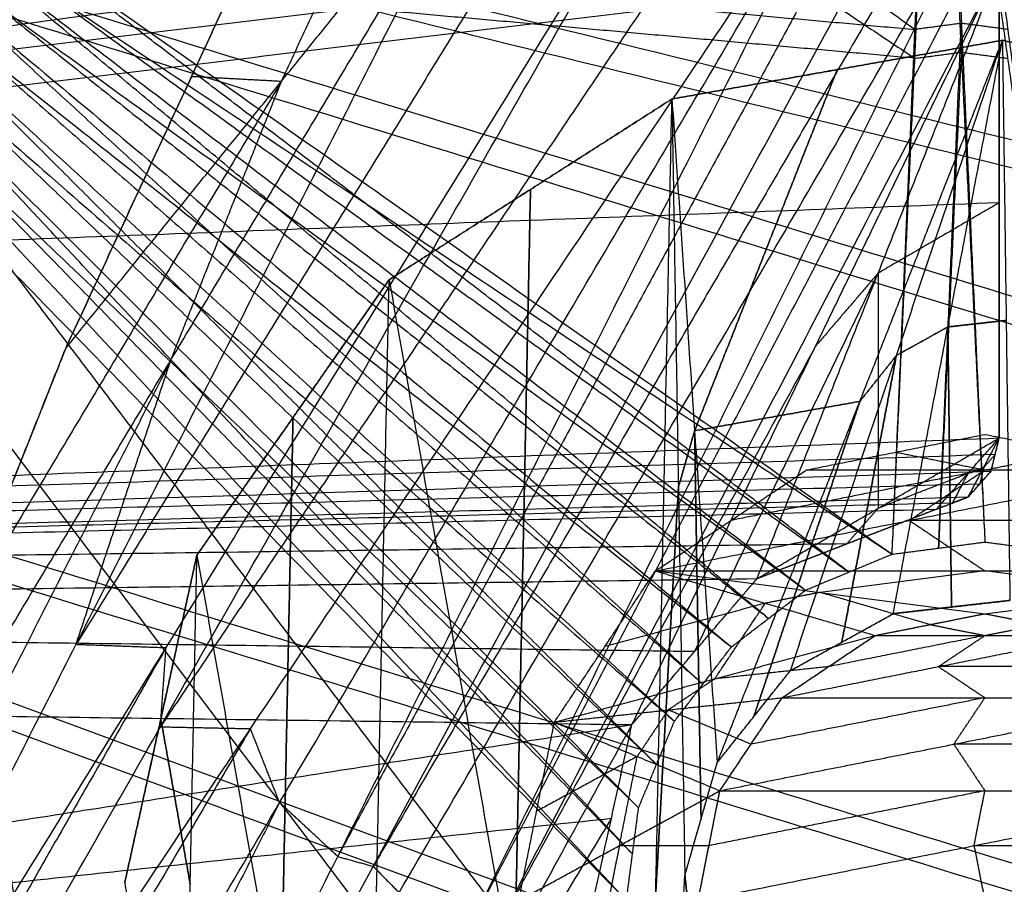
# Model space of a CAD drawing. Units: millimetres. Extents: x -200 to 204, y -202 to 200.
# Drawn here: x -13 to 0, y -165 to -153 of the extents above; entities that cross this region are included whole.
import ezdxf

# ---------------------------------------------------------------- set-up
doc = ezdxf.new("R2010")
doc.units = ezdxf.units.MM
doc.header["$MEASUREMENT"] = 0
doc.layers.add('FINIBN City100', color=7, linetype='Continuous', true_color=0x000000)

msp = doc.modelspace()

# ---------------------------------------------------------------- linework, layer by layer
at = {"layer": 'FINIBN City100'}
for points in [[(-166.622, -113.308, 700.759), (-79.412, -157.219, 689.404), (7.798, -201.131, 678.049)], [(-166.622, -113.308, 700.759), (-68.043, -156.145, 689.745), (30.536, -198.982, 678.731)], [(-166.622, -113.308, 700.759), (-56.88, -153.81, 690.423), (52.863, -194.312, 680.087)], [(-166.622, -113.308, 700.759), (-46.072, -150.246, 691.429), (74.479, -187.183, 682.098)], [(-166.622, -113.308, 700.759), (-35.763, -145.5, 692.748), (95.096, -177.692, 684.738)], [(-166.622, -113.308, 700.759), (-26.092, -139.636, 694.365), (114.439, -165.965, 687.97)], [(-166.629, -113.696, 702.208), (-79.419, -157.607, 690.853), (7.791, -201.519, 679.498)], [(-166.629, -113.696, 702.208), (-68.05, -156.533, 691.194), (30.529, -199.37, 680.18)], [(-166.629, -113.696, 702.208), (-56.886, -154.198, 691.872), (52.856, -194.7, 681.536)], [(-166.629, -113.696, 702.208), (-46.078, -150.634, 692.877), (74.472, -187.572, 683.547)], [(-166.629, -113.696, 702.208), (-35.77, -145.888, 694.197), (95.089, -178.08, 686.187)], [(-166.629, -113.696, 702.208), (-26.099, -140.024, 695.814), (114.432, -166.353, 689.419)], [(123.343, -159.061, 689.862), (53.078, -145.897, 693.059), (-17.187, -132.733, 696.256)], [(-17.194, -133.121, 697.705), (53.071, -146.285, 694.508), (123.337, -159.45, 691.311)], [(104.767, -171.829, 686.354), (39.338, -155.732, 690.359), (-26.092, -139.636, 694.365)], [(-26.099, -140.024, 695.814), (39.331, -156.121, 691.808), (104.76, -172.217, 687.803)], [(-25.242, -143.33, -3), (-15.121, -156.665, -3), (-5, -170, -3)], [(-25.242, -143.33, -3), (-15.121, -154.165, -3), (-5, -165, -3)], [(-25.242, -143.33, -3), (-15.036, -153.518, -3), (-4.83, -163.706, -3)], [(-25.242, -143.33, -3), (-14.786, -152.915, -3), (-4.33, -162.5, -3)], [(-25.242, -143.33, -3), (-14.389, -152.397, -3), (-3.536, -161.464, -3)], [(-25.242, -143.33, -3), (-13.871, -152, -3), (-2.5, -160.67, -3)], [(-25.242, -143.33, -3), (-13.268, -151.75, -3), (-1.294, -160.17, -3)], [(-25.381, -144.122), (-15.191, -154.561), (-5, -165)], [(-25.381, -144.122), (-15.106, -153.914), (-4.83, -163.706)], [(-25.381, -144.122), (-14.856, -153.311), (-4.33, -162.5)], [(-25.381, -144.122), (-14.458, -152.793), (-3.536, -161.464)], [(-25.381, -144.122), (-13.941, -152.396), (-2.5, -160.67)], [(-25.381, -144.122), (-13.338, -152.146), (-1.294, -160.17)], [(-0.975, -152.852, -3), (-6.962, -148.642, -3), (-12.949, -144.432, -3)], [(-13.02, -145.23), (-6.999, -149.242), (-0.977, -153.254)], [(84.787, -182.438, 683.418), (24.512, -163.969, 688.083), (-35.763, -145.5, 692.748)], [(-1.294, -160.17, -3), (-0.975, -152.852, -3), (-0.656, -145.534, -3)], [(-0.656, -145.534, -3), (-0.328, -152.767, -3), (0, -160, -3)], [(-0.656, -145.534, -3), (0.319, -152.852, -3), (1.294, -160.17, -3)], [(-0.656, -145.534, -3), (0.922, -153.102, -3), (2.5, -160.67, -3)], [(-0.656, -145.534, -3), (1.44, -153.499, -3), (3.536, -161.464, -3)], [(-0.656, -145.534, -3), (1.837, -154.017, -3), (4.33, -162.5, -3)], [(-0.656, -145.534, -3), (2.087, -154.62, -3), (4.83, -163.706, -3)], [(-35.77, -145.888, 694.197), (24.505, -164.357, 689.532), (84.781, -182.826, 684.867)], [(-1.294, -160.17), (-0.977, -153.254), (-0.66, -146.338)], [(-0.66, -146.338), (-0.33, -153.169), (0, -160)], [(-0.66, -146.338), (0.317, -153.254), (1.294, -160.17)], [(-0.66, -146.338), (0.92, -153.504), (2.5, -160.67)], [(-0.66, -146.338), (1.438, -153.901), (3.536, -161.464)], [(-0.66, -146.338), (1.835, -154.419), (4.33, -162.5)], [(-0.66, -146.338), (2.085, -155.022), (4.83, -163.706)], [(-12.821, -157.3, -15.5), (-11.064, -153.506, -15.5), (-9.307, -149.711, -15.5)], [(-12.821, -157.3, -12.5), (-11.064, -153.506, -14), (-9.307, -149.711, -15.5)], [(-12.821, -157.3, -12.5), (-11.064, -153.506, -12.5), (-9.307, -149.711, -12.5)], [(-12.821, -157.3, -15.5), (-11.064, -153.506, -15.5), (-9.307, -149.711, -15.5)], [(-9.307, -149.711, -14), (-10.186, -151.608, -13.25), (-11.064, -153.506, -12.5)], [(-9.81, -153.573, -15.5), (-8.931, -151.676, -15.5), (-8.053, -149.778, -15.5)], [(-18.711, -175.216, -15.5), (-11.5, -162.577, -15.5), (-4.288, -149.939, -15.5)], [(-18.554, -173.008, -15.5), (-12.676, -161.427, -15.5), (-6.798, -149.846, -15.5)], [(-18.554, -173.008, -15.5), (-11.421, -161.473, -15.5), (-4.288, -149.939, -15.5)], [(-15.907, -165.074, -15.5), (-11.353, -157.46, -15.5), (-6.798, -149.846, -15.5)], [(-12.821, -157.3, -15.5), (-9.81, -153.573, -15.5), (-6.798, -149.846, -15.5)], [(-5.543, -149.892, -15.5), (-9.11, -155.659, -15.5), (-12.676, -161.427, -15.5)], [(-3.032, -149.964, -15.5), (-7.266, -156.271, -15.5), (-11.5, -162.577, -15.5)], [(-79.373, -161.555, -92.5), (-40.575, -155.772, -92.5), (-1.776, -149.989, -92.5)], [(-18.711, -175.216, -15.5), (-10.244, -162.603, -15.5), (-1.776, -149.989, -15.5)], [(-17.899, -177.276, -15.5), (-9.838, -163.633, -15.5), (-1.776, -149.989, -15.5)], [(-16.277, -178.783, -15.5), (-9.026, -164.386, -15.5), (-1.776, -149.989, -15.5)], [(-1.281, -150.127, -92.5), (-20.928, -152.95, -92.5), (-40.575, -155.772, -92.5)], [(-1.281, -150.127, -15.5), (-5.154, -157.257, -15.5), (-9.026, -164.386, -15.5)], [(-79.373, -161.555, -92.5), (-40.08, -155.91, -92.5), (-0.786, -150.265, -92.5)], [(63.671, -190.748, 681.093), (8.8, -170.497, 686.261), (-46.072, -150.246, 691.429)], [(-16.277, -178.783, -15.5), (-8.532, -164.524, -15.5), (-0.786, -150.265, -15.5)], [(-46.078, -150.634, 692.877), (8.793, -170.885, 687.71), (63.664, -191.136, 682.542)], [(-0.425, -150.631, -92.5), (-20.252, -153.27, -92.5), (-40.08, -155.91, -92.5)], [(-0.425, -150.631, -15.5), (-4.478, -157.577, -15.5), (-8.532, -164.524, -15.5)], [(-79.373, -161.555, -92.5), (-39.719, -156.275, -92.5), (-0.064, -150.996, -92.5)], [(-16.277, -178.783, -15.5), (-8.17, -164.89, -15.5), (-0.064, -150.996, -15.5)], [(-14.163, -179.442, -15.5), (-7.113, -165.219, -15.5), (-0.064, -150.996, -15.5)], [(0.068, -151.493, -92.5), (-19.825, -153.884, -92.5), (-39.719, -156.275, -92.5)], [(0.068, -151.493, -15.5), (-3.523, -158.356, -15.5), (-7.113, -165.219, -15.5)], [(-13.268, -151.75, -3), (-7.122, -152.301, -3), (-0.975, -152.852, -3)], [(-1.897, -160.42, -3), (-7.583, -156.085, -3), (-13.268, -151.75, -3)], [(-79.373, -161.555, -92.5), (-39.587, -156.772, -92.5), (0.2, -151.989, -92.5)], [(-14.163, -179.442, -15.5), (-6.981, -165.716, -15.5), (0.2, -151.989, -15.5)], [(-3.018, -161.067, -3), (-8.444, -156.534, -3), (-13.871, -152, -3)], [(-4.923, -162.547, -15.5), (-2.361, -157.268, -15.5), (0.2, -151.989, -15.5)], [(-3.178, -160.511, -15.5), (-1.489, -156.25, -15.5), (0.2, -151.989, -15.5)], [(0.2, -158.549, -15.5), (0.2, -155.269, -15.5), (0.2, -151.989, -15.5)], [(0.2, -158.549, -15.5), (0.2, -155.269, -14), (0.2, -151.989, -12.5)], [(0.2, -158.549, -12.5), (0.2, -155.269, -12.5), (0.2, -151.989, -12.5)], [(0.2, -155.269, -14), (0.2, -153.629, -14), (0.2, -151.989, -14)], [(0.2, -158.549, -15.5), (0.2, -155.269, -15.5), (0.2, -151.989, -15.5)], [(0.2, -158.549, -92.5), (0.2, -155.269, -92.5), (0.2, -151.989, -92.5)], [(0.2, -158.549, -89.5), (0.2, -155.269, -91), (0.2, -151.989, -92.5)], [(0.2, -158.549, -89.5), (0.2, -155.269, -89.5), (0.2, -151.989, -89.5)], [(0.2, -151.989, -91), (0.2, -153.629, -91), (0.2, -155.269, -91)], [(0.2, -158.549, -92.5), (0.2, -155.269, -92.5), (0.2, -151.989, -92.5)], [(-0.977, -153.254), (-7.157, -152.7), (-13.338, -152.146)], [(-13.338, -152.146), (-7.617, -156.283), (-1.897, -160.42)], [(-3.933, -161.982, -3), (-9.161, -157.19, -3), (-14.389, -152.397, -3)], [(-13.941, -152.396), (-8.479, -156.732), (-3.018, -161.067)], [(-14.458, -152.793), (-9.196, -157.388), (-3.933, -161.982)], [(-0.328, -152.767, -3), (-0.652, -152.81, -3), (-0.975, -152.852, -3)], [(-0.647, -160.085, -3), (-0.488, -156.426, -3), (-0.328, -152.767, -3)], [(0.319, -152.852, -3), (-0.004, -152.81, -3), (-0.328, -152.767, -3)], [(-4.58, -163.103, -3), (-9.683, -158.009, -3), (-14.786, -152.915, -3)], [(-4.365, -153.822), (-2.06, -153.412), (0.245, -153.003)], [(-4.365, -153.822), (-2.06, -153.412, 1), (0.245, -153.003, 2)], [(-4.365, -153.822, 2), (-2.06, -153.412, 2), (0.245, -153.003, 2)], [(-3.733, -163.076), (-1.744, -158.039), (0.245, -153.003)], [(-3.733, -163.076, 2), (-1.744, -158.039, 2), (0.245, -153.003, 2)], [(-2.713, -161.794), (-1.234, -157.398), (0.245, -153.003)], [(-2.713, -161.794, 2), (-1.234, -157.398, 2), (0.245, -153.003, 2)], [(0.245, -153.003, 1), (-0.908, -153.207, 1), (-2.06, -153.412, 1)], [(-1.279, -161), (-0.517, -157.001), (0.245, -153.003)], [(-1.279, -161, 2), (-0.517, -157.001, 2), (0.245, -153.003, 2)], [(0.245, -153.003), (0.245, -153.003, 1), (0.245, -153.003, 2)], [(0.245, -153.003), (0.297, -156.909), (0.349, -160.815)], [(0.245, -153.003), (2.531, -153.506), (4.817, -154.009)], [(0.245, -153.003), (2.531, -153.506, 1), (4.817, -154.009, 2)], [(0.245, -153.003, 2), (0.297, -156.909, 2), (0.349, -160.815, 2)], [(0.245, -153.003, 2), (2.531, -153.506, 2), (4.817, -154.009, 2)], [(2.531, -153.506, 2), (1.388, -153.254, 1.5), (0.245, -153.003, 1)], [(-0.977, -153.254), (-0.653, -153.212), (-0.33, -153.169)], [(-0.33, -153.169), (-0.488, -156.627), (-0.647, -160.085)], [(-0.33, -153.169), (-0.006, -153.212), (0.317, -153.254)], [(-14.856, -153.311), (-9.718, -158.207), (-4.58, -163.103)], [(-4.915, -164.353, -3), (-9.975, -158.935, -3), (-15.036, -153.518, -3)], [(-12.821, -157.3, -14), (-11.943, -155.403, -14.75), (-11.064, -153.506, -15.5)], [(-11.064, -153.506, -14), (-11.943, -155.403, -14), (-12.821, -157.3, -14)], [(-11.064, -153.506, -12.5), (-11.064, -153.506, -13.25), (-11.064, -153.506, -14)], [(-11.064, -153.506, -15.5), (-10.437, -153.539, -15.5), (-9.81, -153.573, -15.5)], [(-2.06, -153.412, 2), (-3.213, -153.617, 1.5), (-4.365, -153.822, 1)], [(-2.06, -153.412), (-3.055, -155.931), (-4.049, -158.449)], [(-4.049, -158.449, 2), (-3.055, -155.931, 2), (-2.06, -153.412, 2)], [(-2.06, -153.412, 1), (-2.06, -153.412, 1.5), (-2.06, -153.412, 2)], [(-2.06, -153.412, 1), (-2.06, -153.412, 0.5), (-2.06, -153.412)], [(-9.81, -153.573, -15.5), (-12.087, -157.38, -15.5), (-14.364, -161.187, -15.5)], [(-11.353, -157.46, -15.5), (-10.581, -155.517, -15.5), (-9.81, -153.573, -15.5)], [(41.699, -196.647, 679.409), (-7.59, -175.228, 684.916), (-56.88, -153.81, 690.423)], [(-15.106, -153.914), (-10.01, -159.133), (-4.915, -164.353)], [(-8.31, -156.343), (-6.338, -155.083), (-4.365, -153.822)], [(-8.31, -156.343), (-6.338, -155.083, 1), (-4.365, -153.822, 2)], [(-8.31, -156.343, 2), (-6.338, -155.083, 2), (-4.365, -153.822, 2)], [(-4.365, -153.822, 1), (-5.351, -154.452, 1), (-6.338, -155.083, 1)], [(-4.817, -175.991), (-4.591, -164.906), (-4.365, -153.822)], [(-4.817, -175.991, 2), (-4.591, -164.906, 2), (-4.365, -153.822, 2)], [(-4.365, -153.822), (-4.365, -153.822, 1), (-4.365, -153.822, 2)], [(-4.365, -153.822), (-4.275, -159.237), (-4.185, -164.651)], [(-4.365, -153.822), (-4.049, -158.449), (-3.733, -163.076)], [(-4.365, -153.822, 2), (-4.275, -159.237, 2), (-4.185, -164.651, 2)], [(-4.365, -153.822, 2), (-4.049, -158.449, 2), (-3.733, -163.076, 2)], [(-56.886, -154.198, 691.872), (-7.597, -175.616, 686.365), (41.693, -197.035, 680.858)], [(-5, -167.5, -3), (-10.06, -160.833, -3), (-15.121, -154.165, -3)], [(-15.191, -154.561), (-13.325, -166.321), (-11.459, -178.081)], [(-6.338, -155.083, 2), (-7.324, -155.713, 1.5), (-8.31, -156.343, 1)], [(-6.338, -155.083), (-6.451, -160.625), (-6.564, -166.167)], [(-6.564, -166.167, 2), (-6.451, -160.625, 2), (-6.338, -155.083, 2)], [(-6.338, -155.083, 1), (-6.338, -155.083, 1.5), (-6.338, -155.083, 2)], [(-6.338, -155.083, 1), (-6.338, -155.083, 0.5), (-6.338, -155.083)], [(0.2, -155.269, -92.5), (-19.693, -156.021, -92.5), (-39.587, -156.772, -92.5)], [(0.2, -155.269, -15.5), (-0.644, -155.76, -15.5), (-1.489, -156.25, -15.5)], [(0.2, -155.269, -14), (0.2, -156.909, -14), (0.2, -158.549, -14)], [(0.2, -155.269, -12.5), (0.2, -155.269, -13.25), (0.2, -155.269, -14)], [(0.2, -155.269, -15.5), (0.2, -155.269, -14.75), (0.2, -155.269, -14)], [(0.2, -155.269, -91), (0.2, -155.269, -91.75), (0.2, -155.269, -92.5)], [(0.2, -158.549, -91), (0.2, -156.909, -91), (0.2, -155.269, -91)], [(0.2, -155.269, -91), (0.2, -155.269, -90.25), (0.2, -155.269, -89.5)], [(19.167, -200.056, 678.39), (-24.438, -178.1, 684.068), (-68.043, -156.145, 689.745)], [(-4.05, -161.529, -15.5), (-2.77, -158.89, -15.5), (-1.489, -156.25, -15.5)], [(-1.489, -156.25, -15.5), (-1.925, -156.759, -15.5), (-2.361, -157.268, -15.5)], [(-1.489, -156.25, -15.5), (-1.489, -157.89, -15.5), (-1.489, -159.53, -15.5)], [(-10.991, -160.183), (-9.65, -158.263), (-8.31, -156.343)], [(-10.991, -160.183), (-9.65, -158.263, 1), (-8.31, -156.343, 2)], [(-10.991, -160.183, 2), (-9.65, -158.263, 2), (-8.31, -156.343, 2)], [(-8.31, -156.343, 1), (-8.98, -157.303, 1), (-9.65, -158.263, 1)], [(-8.657, -173.31), (-8.484, -164.827), (-8.31, -156.343)], [(-8.657, -173.31, 2), (-8.484, -164.827, 2), (-8.31, -156.343, 2)], [(-8.31, -156.343), (-8.31, -156.343, 1), (-8.31, -156.343, 2)], [(-8.31, -156.343), (-6.564, -166.167), (-4.817, -175.991)], [(-8.31, -156.343, 2), (-6.564, -166.167, 2), (-4.817, -175.991, 2)], [(-68.05, -156.533, 691.194), (-24.445, -178.489, 685.516), (19.16, -200.444, 679.839)], [(-11.459, -180.581, -3), (-13.29, -168.623, -3), (-15.121, -156.665, -3)], [(0.297, -156.909), (-0.11, -156.955), (-0.517, -157.001)], [(-0.517, -157.001, 2), (-0.11, -156.955, 2), (0.297, -156.909, 2)], [(-0.517, -157.001), (-0.876, -157.2), (-1.234, -157.398)], [(-1.234, -157.398, 2), (-0.876, -157.2, 2), (-0.517, -157.001, 2)], [(-0.517, -157.001), (-0.491, -158.954), (-0.465, -160.907)], [(-0.465, -160.907, 2), (-0.491, -158.954, 2), (-0.517, -157.001, 2)], [(-3.625, -200.931, 678.049), (-41.519, -179.075, 683.726), (-79.412, -157.219, 689.404)], [(-15.907, -165.074, -15.5), (-14.364, -161.187, -15.5), (-12.821, -157.3, -15.5)], [(-15.907, -165.074, -12.5), (-14.364, -161.187, -14), (-12.821, -157.3, -15.5)], [(-15.907, -165.074, -12.5), (-14.364, -161.187, -12.5), (-12.821, -157.3, -12.5)], [(-15.907, -165.074, -15.5), (-14.364, -161.187, -15.5), (-12.821, -157.3, -15.5)], [(-12.821, -157.3, -14), (-13.593, -159.244, -13.25), (-14.364, -161.187, -12.5)], [(-12.821, -157.3, -15.5), (-12.821, -157.3, -14), (-12.821, -157.3, -12.5)], [(-2.361, -157.268, -15.5), (-4.671, -161.492, -15.5), (-6.981, -165.716, -15.5)], [(-11.353, -157.46, -15.5), (-14.292, -163.25, -15.5), (-17.231, -169.041, -15.5)], [(-12.676, -161.427, -15.5), (-12.015, -159.443, -15.5), (-11.353, -157.46, -15.5)], [(-1.234, -157.398), (-1.615, -159.397), (-1.996, -161.397)], [(-1.996, -161.397, 2), (-1.615, -159.397, 2), (-1.234, -157.398, 2)], [(-1.234, -157.398), (-1.489, -157.719), (-1.744, -158.039)], [(-1.744, -158.039, 2), (-1.489, -157.719, 2), (-1.234, -157.398, 2)], [(-79.419, -157.607, 690.853), (-41.525, -179.463, 685.175), (-3.632, -201.319, 679.498)], [(-4.049, -158.449), (-2.897, -158.244), (-1.744, -158.039)], [(-1.744, -158.039, 2), (-2.897, -158.244, 2), (-4.049, -158.449, 2)], [(-1.744, -158.039), (-2.484, -160.237), (-3.223, -162.435)], [(-3.223, -162.435, 2), (-2.484, -160.237, 2), (-1.744, -158.039, 2)], [(-9.65, -158.263, 2), (-10.321, -159.223, 1.5), (-10.991, -160.183, 1)], [(-9.65, -158.263), (-9.737, -162.505), (-9.824, -166.746)], [(-9.824, -166.746, 2), (-9.737, -162.505, 2), (-9.65, -158.263, 2)], [(-9.65, -158.263, 1), (-9.65, -158.263, 1.5), (-9.65, -158.263, 2)], [(-9.65, -158.263, 1), (-9.65, -158.263, 0.5), (-9.65, -158.263)], [(-4.049, -158.449), (-4.162, -158.843), (-4.275, -159.237)], [(-4.275, -159.237, 2), (-4.162, -158.843, 2), (-4.049, -158.449, 2)], [(-3.959, -163.864), (-4.004, -161.156), (-4.049, -158.449)], [(-4.049, -158.449, 2), (-4.004, -161.156, 2), (-3.959, -163.864, 2)], [(-79.373, -161.555, -92.5), (-39.587, -160.052, -92.5), (0.2, -158.549, -92.5)], [(-3.178, -160.511, -15.5), (-1.489, -159.53, -15.5), (0.2, -158.549, -15.5)], [(-2.487, -158.995, 2), (-1.244, -158.747, 2), (0, -158.5, 2)], [(-0.677, -159.542, -15.5), (-0.238, -159.046, -15.5), (0.2, -158.549, -15.5)], [(-0.231, -159.371, -15.5), (-0.015, -158.96, -15.5), (0.2, -158.549, -15.5)], [(0, -158.5, 2), (1.244, -158.747, 2), (2.487, -158.995, 2)], [(0.086, -159.013, -15.5), (0.143, -158.781, -15.5), (0.2, -158.549, -15.5)], [(0.086, -159.013, -15.5), (0.143, -158.781, -14), (0.2, -158.549, -12.5)], [(0.086, -159.013, -12.5), (0.143, -158.781, -12.5), (0.2, -158.549, -12.5)], [(0.086, -159.013, -15.5), (0.143, -158.781, -15.5), (0.2, -158.549, -15.5)], [(0.086, -159.013, -92.5), (0.143, -158.781, -92.5), (0.2, -158.549, -92.5)], [(0.086, -159.013, -92.5), (0.143, -158.781, -91), (0.2, -158.549, -89.5)], [(0.086, -159.013, -89.5), (0.143, -158.781, -89.5), (0.2, -158.549, -89.5)], [(0.086, -159.013, -92.5), (0.143, -158.781, -92.5), (0.2, -158.549, -92.5)], [(0.143, -158.781, -14), (0.171, -158.665, -14), (0.2, -158.549, -14)], [(0.143, -158.781, -91), (0.171, -158.665, -91), (0.2, -158.549, -91)], [(0.2, -158.549, -15.5), (0.2, -158.549, -14), (0.2, -158.549, -12.5)], [(0.2, -158.549, -92.5), (0.2, -158.549, -91), (0.2, -158.549, -89.5)], [(0.2, -158.549, -92.5), (0.2, -158.549, -91), (0.2, -158.549, -89.5)], [(-1.244, -158.747, 2), (-0.622, -158.871, 2), (0, -158.995, 2)], [(0, -158.995, 2), (0.622, -158.871, 2), (1.244, -158.747, 2)], [(0.143, -158.781, -92.5), (-19.722, -159.417, -92.5), (-39.587, -160.052, -92.5)], [(0.143, -158.781, -15.5), (0.064, -158.871, -15.5), (-0.015, -158.96, -15.5)], [(0.086, -159.013, -14), (0.114, -158.897, -13.25), (0.143, -158.781, -12.5)], [(0.086, -159.013, -91), (0.114, -158.897, -90.25), (0.143, -158.781, -89.5)], [(0.143, -158.781, -15.5), (0.143, -158.781, -14.75), (0.143, -158.781, -14)], [(0.143, -158.781, -12.5), (0.143, -158.781, -13.25), (0.143, -158.781, -14)], [(0.143, -158.781, -92.5), (0.143, -158.781, -91.75), (0.143, -158.781, -91)], [(0.143, -158.781, -89.5), (0.143, -158.781, -90.25), (0.143, -158.781, -91)], [(-79.373, -161.555, -92.5), (-39.644, -160.284, -92.5), (0.086, -159.013, -92.5)], [(-4.596, -160.404, 2), (-3.542, -159.699, 2), (-2.487, -158.995, 2)], [(-4.596, -160.404, 2), (-1.054, -159.699, 2), (2.487, -158.995, 2)], [(0, -158.995, 2), (-1.771, -159.347, 2), (-3.542, -159.699, 2)], [(-2.487, -158.995, 2), (0, -158.995, 2), (2.487, -158.995, 2)], [(-1.054, -159.699, 2), (-0.527, -159.347, 2), (0, -158.995, 2)], [(-0.015, -158.96, -15.5), (-0.127, -159.003, -15.5), (-0.238, -159.046, -15.5)], [(-0.231, -159.371, -15.5), (-0.072, -159.192, -15.5), (0.086, -159.013, -15.5)], [(-0.231, -159.371, -15.5), (-0.072, -159.192, -14), (0.086, -159.013, -12.5)], [(-0.231, -159.371, -12.5), (-0.072, -159.192, -12.5), (0.086, -159.013, -12.5)], [(-0.231, -159.371, -15.5), (-0.072, -159.192, -15.5), (0.086, -159.013, -15.5)], [(-0.231, -159.371, -92.5), (-0.072, -159.192, -92.5), (0.086, -159.013, -92.5)], [(-0.231, -159.371, -92.5), (-0.072, -159.192, -91), (0.086, -159.013, -89.5)], [(-0.231, -159.371, -89.5), (-0.072, -159.192, -89.5), (0.086, -159.013, -89.5)], [(-0.231, -159.371, -92.5), (-0.072, -159.192, -92.5), (0.086, -159.013, -92.5)], [(-0.015, -158.96, -15.5), (-0.044, -159.076, -15.5), (-0.072, -159.192, -15.5)], [(0.086, -159.013, -14), (0.007, -159.103, -14.75), (-0.072, -159.192, -15.5)], [(-0.072, -159.192, -14), (0.007, -159.103, -14), (0.086, -159.013, -14)], [(0.086, -159.013, -91), (0.007, -159.103, -91.75), (-0.072, -159.192, -92.5)], [(-0.072, -159.192, -91), (0.007, -159.103, -91), (0.086, -159.013, -91)], [(0.086, -159.013, -15.5), (0.086, -159.013, -14), (0.086, -159.013, -12.5)], [(0.086, -159.013, -92.5), (0.086, -159.013, -91), (0.086, -159.013, -89.5)], [(-0.238, -159.046, -15.5), (-0.864, -159.288, -15.5), (-1.489, -159.53, -15.5)], [(-0.238, -159.046, -15.5), (-0.346, -159.251, -15.5), (-0.454, -159.457, -15.5)], [(-0.072, -159.192, -92.5), (-19.858, -159.738, -92.5), (-39.644, -160.284, -92.5)], [(-4.275, -159.237), (-4.433, -162.071), (-4.591, -164.906)], [(-4.591, -164.906, 2), (-4.433, -162.071, 2), (-4.275, -159.237, 2)], [(-0.231, -159.371, -14), (-0.151, -159.282, -13.25), (-0.072, -159.192, -12.5)], [(-0.231, -159.371, -91), (-0.151, -159.282, -90.25), (-0.072, -159.192, -89.5)], [(-0.072, -159.192, -12.5), (-0.072, -159.192, -13.25), (-0.072, -159.192, -14)], [(-0.072, -159.192, -89.5), (-0.072, -159.192, -90.25), (-0.072, -159.192, -91)], [(-79.373, -161.555, -92.5), (-39.802, -160.463, -92.5), (-0.231, -159.371, -92.5)], [(-0.677, -159.542, -15.5), (-0.454, -159.457, -15.5), (-0.231, -159.371, -15.5)], [(-0.677, -159.542, -15.5), (-0.454, -159.457, -14), (-0.231, -159.371, -12.5)], [(-0.677, -159.542, -12.5), (-0.454, -159.457, -12.5), (-0.231, -159.371, -12.5)], [(-0.677, -159.542, -15.5), (-0.454, -159.457, -15.5), (-0.231, -159.371, -15.5)], [(-0.677, -159.542, -92.5), (-0.454, -159.457, -92.5), (-0.231, -159.371, -92.5)], [(-0.677, -159.542, -92.5), (-0.454, -159.457, -91), (-0.231, -159.371, -89.5)], [(-0.677, -159.542, -89.5), (-0.454, -159.457, -89.5), (-0.231, -159.371, -89.5)], [(-0.677, -159.542, -92.5), (-0.454, -159.457, -92.5), (-0.231, -159.371, -92.5)], [(-0.231, -159.371, -14), (-0.342, -159.414, -14.75), (-0.454, -159.457, -15.5)], [(-0.454, -159.457, -14), (-0.342, -159.414, -14), (-0.231, -159.371, -14)], [(-0.231, -159.371, -91), (-0.342, -159.414, -91.75), (-0.454, -159.457, -92.5)], [(-0.454, -159.457, -91), (-0.342, -159.414, -91), (-0.231, -159.371, -91)], [(-0.231, -159.371, -15.5), (-0.231, -159.371, -14), (-0.231, -159.371, -12.5)], [(-0.231, -159.371, -92.5), (-0.231, -159.371, -91), (-0.231, -159.371, -89.5)], [(-79.373, -161.555, -92.5), (-40.025, -160.548, -92.5), (-0.677, -159.542, -92.5)], [(-0.454, -159.457, -92.5), (-20.128, -159.96, -92.5), (-39.802, -160.463, -92.5)], [(-3.178, -160.511, -15.5), (-1.927, -160.026, -15.5), (-0.677, -159.542, -15.5)], [(-3.178, -160.511, -12.5), (-1.927, -160.026, -14), (-0.677, -159.542, -15.5)], [(-3.178, -160.511, -12.5), (-1.927, -160.026, -12.5), (-0.677, -159.542, -12.5)], [(-3.178, -160.511, -15.5), (-1.927, -160.026, -15.5), (-0.677, -159.542, -15.5)], [(-3.178, -160.511, -92.5), (-1.927, -160.026, -92.5), (-0.677, -159.542, -92.5)], [(-3.178, -160.511, -89.5), (-1.927, -160.026, -91), (-0.677, -159.542, -92.5)], [(-3.178, -160.511, -89.5), (-1.927, -160.026, -89.5), (-0.677, -159.542, -89.5)], [(-3.178, -160.511, -92.5), (-1.927, -160.026, -92.5), (-0.677, -159.542, -92.5)], [(-1.489, -159.53, -15.5), (-1.708, -159.778, -15.5), (-1.927, -160.026, -15.5)], [(-0.677, -159.542, -14), (-1.302, -159.784, -14), (-1.927, -160.026, -14)], [(-0.677, -159.542, -91), (-1.302, -159.784, -91), (-1.927, -160.026, -91)], [(-0.677, -159.542, -14), (-0.565, -159.499, -13.25), (-0.454, -159.457, -12.5)], [(-0.677, -159.542, -91), (-0.565, -159.499, -90.25), (-0.454, -159.457, -89.5)], [(-0.677, -159.542, -15.5), (-0.677, -159.542, -14), (-0.677, -159.542, -12.5)], [(-0.677, -159.542, -92.5), (-0.677, -159.542, -91), (-0.677, -159.542, -89.5)], [(-0.454, -159.457, -12.5), (-0.454, -159.457, -13.25), (-0.454, -159.457, -14)], [(-0.454, -159.457, -89.5), (-0.454, -159.457, -90.25), (-0.454, -159.457, -91)], [(-1.054, -159.699, 2), (-0.527, -160.052, 2), (0, -160.404, 2)], [(3.542, -159.699, 2), (1.244, -159.699, 2), (-1.054, -159.699, 2)], [(-1.927, -160.026, -92.5), (-20.976, -160.287, -92.5), (-40.025, -160.548, -92.5)], [(-3.178, -160.511, -14), (-2.552, -160.269, -14), (-1.927, -160.026, -14)], [(-1.927, -160.026, -15.5), (-2.552, -160.269, -14.75), (-3.178, -160.511, -14)], [(-3.178, -160.511, -91), (-2.552, -160.269, -91), (-1.927, -160.026, -91)], [(-1.927, -160.026, -92.5), (-2.552, -160.269, -91.75), (-3.178, -160.511, -91)], [(-1.927, -160.026, -14), (-1.927, -160.026, -13.25), (-1.927, -160.026, -12.5)], [(-1.927, -160.026, -91), (-1.927, -160.026, -90.25), (-1.927, -160.026, -89.5)], [(-1.294, -160.17), (-0.647, -160.085), (0, -160)], [(-1.294, -160.17, -3), (-0.647, -160.085, -3), (0, -160, -3)], [(0, -160), (0.647, -160.085), (1.294, -160.17)], [(0, -160, -3), (0.647, -160.085, -3), (1.294, -160.17, -3)], [(-11.998, -164.755), (-11.494, -162.469), (-10.991, -160.183)], [(-11.998, -164.755), (-11.494, -162.469, 1), (-10.991, -160.183, 2)], [(-11.998, -164.755, 2), (-11.494, -162.469, 2), (-10.991, -160.183, 2)], [(-10.991, -160.183, 1), (-11.242, -161.326, 1), (-11.494, -162.469, 1)], [(-11.178, -169.365), (-11.084, -164.774), (-10.991, -160.183)], [(-11.178, -169.365, 2), (-11.084, -164.774, 2), (-10.991, -160.183, 2)], [(-10.991, -160.183), (-10.991, -160.183, 1), (-10.991, -160.183, 2)], [(-10.991, -160.183), (-9.824, -166.746), (-8.657, -173.31)], [(-10.991, -160.183, 2), (-9.824, -166.746, 2), (-8.657, -173.31, 2)], [(-2.5, -160.67), (-1.897, -160.42), (-1.294, -160.17)], [(-2.5, -160.67, -3), (-1.897, -160.42, -3), (-1.294, -160.17, -3)], [(-6.005, -162.513, 2), (-5.301, -161.458, 2), (-4.596, -160.404, 2)], [(-4.596, -160.404, 2), (-3.063, -160.854, 2), (-1.531, -161.304, 2)], [(-4.596, -160.404, 2), (-2.298, -160.702, 2), (0, -161, 2)], [(-4.596, -160.404, 2), (0, -160.404, 2), (4.596, -160.404, 2)], [(0, -160.404, 2), (-1.149, -160.553, 2), (-2.298, -160.702, 2)], [(0, -161, 2), (2.298, -160.702, 2), (4.596, -160.404, 2)], [(2.298, -160.702, 2), (1.149, -160.553, 2), (0, -160.404, 2)], [(-79.373, -161.555, -92.5), (-41.275, -161.033, -92.5), (-3.178, -160.511, -92.5)], [(-4.923, -162.547, -15.5), (-4.05, -161.529, -15.5), (-3.178, -160.511, -15.5)], [(-4.923, -162.547, -12.5), (-4.05, -161.529, -14), (-3.178, -160.511, -15.5)], [(-4.923, -162.547, -12.5), (-4.05, -161.529, -12.5), (-3.178, -160.511, -12.5)], [(-4.923, -162.547, -15.5), (-4.05, -161.529, -15.5), (-3.178, -160.511, -15.5)], [(-4.923, -162.547, -92.5), (-4.05, -161.529, -92.5), (-3.178, -160.511, -92.5)], [(-4.923, -162.547, -89.5), (-4.05, -161.529, -91), (-3.178, -160.511, -92.5)], [(-4.923, -162.547, -89.5), (-4.05, -161.529, -89.5), (-3.178, -160.511, -89.5)], [(-4.923, -162.547, -92.5), (-4.05, -161.529, -92.5), (-3.178, -160.511, -92.5)], [(-4.05, -161.529, -12.5), (-3.614, -161.02, -13.25), (-3.178, -160.511, -14)], [(-4.05, -161.529, -89.5), (-3.614, -161.02, -90.25), (-3.178, -160.511, -91)], [(-3.178, -160.511, -15.5), (-3.178, -160.511, -14), (-3.178, -160.511, -12.5)], [(-3.178, -160.511, -92.5), (-3.178, -160.511, -91), (-3.178, -160.511, -89.5)], [(-3.536, -161.464), (-3.018, -161.067), (-2.5, -160.67)], [(-3.536, -161.464, -3), (-3.018, -161.067, -3), (-2.5, -160.67, -3)], [(-2.298, -160.702, 2), (-2.681, -160.778, 2), (-3.063, -160.854, 2)], [(-0.765, -161.152, 2), (-1.532, -160.927, 2), (-2.298, -160.702, 2)], [(-1.279, -161), (-0.465, -160.907), (0.349, -160.815)], [(-1.279, -161, 2), (-0.465, -160.907, 1), (0.349, -160.815)], [(-1.279, -161, 2), (-0.465, -160.907, 2), (0.349, -160.815, 2)], [(0.349, -160.815, 1), (-0.058, -160.861, 1), (-0.465, -160.907, 1)], [(-3.063, -160.854, 2), (-4.182, -161.156, 2), (-5.301, -161.458, 2)], [(-3.768, -161.909, 2), (-3.416, -161.381, 2), (-3.063, -160.854, 2)], [(-0.465, -160.907), (-0.872, -160.953, 0.5), (-1.279, -161, 1)], [(-0.465, -160.907, 1), (-0.465, -160.907, 0.5), (-0.465, -160.907)], [(-0.465, -160.907, 1), (-0.465, -160.907, 1.5), (-0.465, -160.907, 2)], [(-4.05, -161.529, -92.5), (-22.663, -161.281, -92.5), (-41.275, -161.033, -92.5)], [(-2.713, -161.794), (-1.996, -161.397), (-1.279, -161)], [(-2.713, -161.794, 2), (-1.996, -161.397, 1), (-1.279, -161)], [(-2.713, -161.794, 2), (-1.996, -161.397, 2), (-1.279, -161, 2)], [(-1.996, -161.397, 2), (-1.638, -161.198, 1.5), (-1.279, -161, 1)], [(-1.531, -161.304, -18), (-0.765, -161.152, -18), (0, -161, -18)], [(-1.531, -161.304, -18), (-0.765, -161.152, -8), (0, -161, 2)], [(-1.531, -161.304, 2), (-0.765, -161.152, 2), (0, -161, 2)], [(-1.279, -161), (-1.279, -161, 1), (-1.279, -161, 2)], [(-0.765, -161.152, -18), (-0.383, -161.076, -13), (0, -161, -8)], [(0, -161, -18), (0, -161, -8), (0, -161, 2)], [(0, -161, -18), (0.765, -161.152, -18), (1.531, -161.304, -18)], [(0, -161, -18), (0.765, -161.152, -8), (1.531, -161.304, 2)], [(0, -161, 2), (0.765, -161.152, 2), (1.531, -161.304, 2)], [(0, -161, -8), (0.383, -161.076, -8), (0.765, -161.152, -8)], [(-1.531, -161.304, -8), (-1.148, -161.228, -8), (-0.765, -161.152, -8)], [(-0.765, -161.152, -18), (-0.383, -161.228, -18), (0, -161.304, -18)], [(-0.765, -161.152, -8), (-0.765, -161.152, -13), (-0.765, -161.152, -18)], [(-0.765, -161.152, -8), (-0.765, -161.152, -3), (-0.765, -161.152, 2)], [(0, -161.304, -18), (0.383, -161.228, -18), (0.765, -161.152, -18)], [(-6.005, -162.513, 2), (-3.768, -161.909, 2), (-1.531, -161.304, 2)], [(-2.828, -162.172, -18), (-2.18, -161.738, -18), (-1.531, -161.304, -18)], [(-2.828, -162.172, -18), (-2.18, -161.738, -8), (-1.531, -161.304, 2)], [(-2.828, -162.172, -18), (-0.649, -161.738, -18), (1.531, -161.304, -18)], [(-2.828, -162.172, 2), (-2.18, -161.738, 2), (-1.531, -161.304, 2)], [(0, -161.304, -18), (-1.09, -161.521, -18), (-2.18, -161.738, -18)], [(-2.18, -161.738, -18), (-1.855, -161.521, -13), (-1.531, -161.304, -8)], [(-1.531, -161.304, -18), (-1.531, -161.304, -8), (-1.531, -161.304, 2)], [(-1.531, -161.304, -18), (0, -161.304, -18), (1.531, -161.304, -18)], [(-0.649, -161.738, -18), (-0.324, -161.521, -18), (0, -161.304, -18)], [(-11.421, -161.473, -15.5), (-15.027, -167.792, -15.5), (-18.633, -174.112, -15.5)], [(-12.676, -161.427, -15.5), (-12.049, -161.45, -15.5), (-11.421, -161.473, -15.5)], [(-11.5, -162.577, -15.5), (-11.46, -162.025, -15.5), (-11.421, -161.473, -15.5)], [(-4.33, -162.5), (-3.933, -161.982), (-3.536, -161.464)], [(-4.33, -162.5, -3), (-3.933, -161.982, -3), (-3.536, -161.464, -3)], [(-2.713, -161.794, 1), (-2.355, -161.595, 1), (-1.996, -161.397, 1)], [(-1.996, -161.397, 1), (-1.996, -161.397, 1.5), (-1.996, -161.397, 2)], [(-1.996, -161.397, 1), (-1.996, -161.397, 0.5), (-1.996, -161.397)], [(-79.373, -161.555, -92.5), (-42.148, -162.051, -92.5), (-4.923, -162.547, -92.5)], [(-4.923, -162.547, -14), (-4.487, -162.038, -14), (-4.05, -161.529, -14)], [(-4.923, -162.547, -91), (-4.487, -162.038, -91), (-4.05, -161.529, -91)], [(-4.05, -161.529, -14), (-4.05, -161.529, -13.25), (-4.05, -161.529, -12.5)], [(-4.05, -161.529, -14), (-4.05, -161.529, -14.75), (-4.05, -161.529, -15.5)], [(-4.05, -161.529, -91), (-4.05, -161.529, -90.25), (-4.05, -161.529, -89.5)], [(-4.05, -161.529, -91), (-4.05, -161.529, -91.75), (-4.05, -161.529, -92.5)], [(-2.18, -161.738, 2), (-2.974, -161.823, 2), (-3.768, -161.909, 2)], [(-2.828, -162.172, -8), (-2.504, -161.955, -8), (-2.18, -161.738, -8)], [(-2.18, -161.738, -8), (-2.18, -161.738, -13), (-2.18, -161.738, -18)], [(-2.18, -161.738, -8), (-2.18, -161.738, -3), (-2.18, -161.738, 2)], [(-0.649, -161.738, -18), (-0.324, -161.955, -18), (0, -162.172, -18)], [(2.18, -161.738, -18), (0.765, -161.738, -18), (-0.649, -161.738, -18)], [(-3.768, -161.909, 2), (-4.092, -162.125, 2), (-4.417, -162.342, 2)], [(-3.733, -163.076), (-3.223, -162.435), (-2.713, -161.794)], [(-3.733, -163.076, 2), (-3.223, -162.435, 1), (-2.713, -161.794)], [(-3.733, -163.076, 2), (-3.223, -162.435, 2), (-2.713, -161.794, 2)], [(-3.223, -162.435, 2), (-2.968, -162.114, 1.5), (-2.713, -161.794, 1)], [(-2.713, -161.794), (-2.713, -161.794, 1), (-2.713, -161.794, 2)], [(-6.005, -162.513, 2), (-4.417, -162.342, 2), (-2.828, -162.172, 2)], [(-3.696, -163.469, -18), (-3.262, -162.82, -18), (-2.828, -162.172, -18)], [(-3.696, -163.469, -18), (-3.262, -162.82, -8), (-2.828, -162.172, 2)], [(-3.696, -163.469, -18), (-0.434, -162.82, -18), (2.828, -162.172, -18)], [(-3.696, -163.469, 2), (-3.262, -162.82, 2), (-2.828, -162.172, 2)], [(0, -162.172, -18), (-1.631, -162.496, -18), (-3.262, -162.82, -18)], [(-3.262, -162.82, -18), (-3.045, -162.496, -13), (-2.828, -162.172, -8)], [(-2.828, -162.172, -18), (-2.828, -162.172, -8), (-2.828, -162.172, 2)], [(-2.828, -162.172, -18), (0, -162.172, -18), (2.828, -162.172, -18)], [(-0.434, -162.82, -18), (-0.217, -162.496, -18), (0, -162.172, -18)], [(-4.417, -162.342, 2), (-4.634, -162.666, 2), (-4.85, -162.991, 2)], [(-3.262, -162.82, 2), (-3.839, -162.581, 2), (-4.417, -162.342, 2)], [(-3.733, -163.076, 1), (-3.478, -162.755, 1), (-3.223, -162.435, 1)], [(-3.223, -162.435, 1), (-3.223, -162.435, 1.5), (-3.223, -162.435, 2)], [(-3.223, -162.435, 1), (-3.223, -162.435, 0.5), (-3.223, -162.435)], [(-57.102, -170.702, -92.5), (-31.013, -166.625, -92.5), (-4.923, -162.547, -92.5)], [(-10.244, -162.603, -15.5), (-14.274, -169.425, -15.5), (-18.305, -176.246, -15.5)], [(-14.163, -179.442, -15.5), (-9.543, -170.995, -15.5), (-4.923, -162.547, -15.5)], [(-11.494, -162.469, 2), (-11.746, -163.612, 1.5), (-11.998, -164.755, 1)], [(-11.5, -162.577, -15.5), (-10.872, -162.59, -15.5), (-10.244, -162.603, -15.5)], [(-11.084, -164.774), (-11.289, -163.621), (-11.494, -162.469)], [(-11.494, -162.469, 2), (-11.289, -163.621, 2), (-11.084, -164.774, 2)], [(-11.494, -162.469, 1), (-11.494, -162.469, 1.5), (-11.494, -162.469, 2)], [(-11.494, -162.469, 1), (-11.494, -162.469, 0.5), (-11.494, -162.469)], [(-9.838, -163.633, -15.5), (-10.041, -163.118, -15.5), (-10.244, -162.603, -15.5)], [(-6.5, -165, 2), (-6.253, -163.756, 2), (-6.005, -162.513, 2)], [(-6.005, -162.513, 2), (-4.85, -162.991, 2), (-3.696, -163.469, 2)], [(-5.497, -165.167, -15.5), (-5.21, -163.857, -15.5), (-4.923, -162.547, -15.5)], [(-5.497, -165.167, -12.5), (-5.21, -163.857, -14), (-4.923, -162.547, -15.5)], [(-5.497, -165.167, -12.5), (-5.21, -163.857, -12.5), (-4.923, -162.547, -12.5)], [(-5.497, -165.167, -15.5), (-5.21, -163.857, -15.5), (-4.923, -162.547, -15.5)], [(-5.497, -165.167, -92.5), (-5.21, -163.857, -92.5), (-4.923, -162.547, -92.5)], [(-5.497, -165.167, -89.5), (-5.21, -163.857, -91), (-4.923, -162.547, -92.5)], [(-5.497, -165.167, -89.5), (-5.21, -163.857, -89.5), (-4.923, -162.547, -89.5)], [(-5.497, -165.167, -92.5), (-5.21, -163.857, -92.5), (-4.923, -162.547, -92.5)], [(-5.21, -163.857, -12.5), (-5.067, -163.202, -13.25), (-4.923, -162.547, -14)], [(-5.21, -163.857, -89.5), (-5.067, -163.202, -90.25), (-4.923, -162.547, -91)], [(-4.923, -162.547, -15.5), (-4.923, -162.547, -14), (-4.923, -162.547, -12.5)], [(-4.923, -162.547, -92.5), (-4.923, -162.547, -91), (-4.923, -162.547, -89.5)], [(-4.83, -163.706), (-4.58, -163.103), (-4.33, -162.5)], [(-4.83, -163.706, -3), (-4.58, -163.103, -3), (-4.33, -162.5, -3)], [(-3.696, -163.469, -8), (-3.479, -163.145, -8), (-3.262, -162.82, -8)], [(-3.262, -162.82, -8), (-3.262, -162.82, -13), (-3.262, -162.82, -18)], [(-3.262, -162.82, -8), (-3.262, -162.82, -3), (-3.262, -162.82, 2)], [(-0.434, -162.82, -18), (-0.217, -163.145, -18), (0, -163.469, -18)], [(3.262, -162.82, -18), (1.414, -162.82, -18), (-0.434, -162.82, -18)], [(-4.85, -162.991, 2), (-5.551, -163.374, 2), (-6.253, -163.756, 2)], [(-5.098, -164.235, 2), (-4.974, -163.613, 2), (-4.85, -162.991, 2)], [(-4.185, -164.651), (-3.959, -163.864), (-3.733, -163.076)], [(-4.185, -164.651, 2), (-3.959, -163.864, 1), (-3.733, -163.076)], [(-4.185, -164.651, 2), (-3.959, -163.864, 2), (-3.733, -163.076, 2)], [(-3.959, -163.864, 2), (-3.846, -163.47, 1.5), (-3.733, -163.076, 1)], [(-3.733, -163.076), (-3.733, -163.076, 1), (-3.733, -163.076, 2)], [(-6.5, -165, 2), (-5.098, -164.235, 2), (-3.696, -163.469, 2)], [(-4, -165, -18), (-3.848, -164.235, -18), (-3.696, -163.469, -18)], [(-4, -165, -18), (-3.848, -164.235, -8), (-3.696, -163.469, 2)], [(-4, -165, -18), (-0.152, -164.235, -18), (3.696, -163.469, -18)], [(-4, -165, 2), (-3.848, -164.235, 2), (-3.696, -163.469, 2)], [(0, -163.469, -18), (-1.924, -163.852, -18), (-3.848, -164.235, -18)], [(-3.848, -164.235, -18), (-3.772, -163.852, -13), (-3.696, -163.469, -8)], [(-3.696, -163.469, -18), (-3.696, -163.469, -8), (-3.696, -163.469, 2)], [(-3.696, -163.469, -18), (0, -163.469, -18), (3.696, -163.469, -18)], [(-0.152, -164.235, -18), (-0.076, -163.852, -18), (0, -163.469, -18)], [(-9.838, -163.633, -15.5), (-13.463, -170.831, -15.5), (-17.088, -178.03, -15.5)], [(-9.026, -164.386, -15.5), (-9.432, -164.01, -15.5), (-9.838, -163.633, -15.5)], [(-5, -165), (-4.915, -164.353), (-4.83, -163.706)], [(-5, -165, -3), (-4.915, -164.353, -3), (-4.83, -163.706, -3)], [(-5.21, -163.857, -92.5), (-18.111, -165.241, -92.5), (-31.013, -166.625, -92.5)], [(-5.21, -163.857, -15.5), (-7.376, -167.426, -15.5), (-9.543, -170.995, -15.5)], [(-5.497, -165.167, -14), (-5.354, -164.512, -14), (-5.21, -163.857, -14)], [(-5.497, -165.167, -91), (-5.354, -164.512, -91), (-5.21, -163.857, -91)], [(-5.21, -163.857, -14), (-5.21, -163.857, -13.25), (-5.21, -163.857, -12.5)], [(-5.21, -163.857, -14), (-5.21, -163.857, -14.75), (-5.21, -163.857, -15.5)], [(-5.21, -163.857, -91), (-5.21, -163.857, -90.25), (-5.21, -163.857, -89.5)], [(-5.21, -163.857, -91), (-5.21, -163.857, -91.75), (-5.21, -163.857, -92.5)], [(-4.185, -164.651, 1), (-4.072, -164.257, 1), (-3.959, -163.864, 1)], [(-3.959, -163.864, 1), (-3.959, -163.864, 1.5), (-3.959, -163.864, 2)], [(-3.959, -163.864, 1), (-3.959, -163.864, 0.5), (-3.959, -163.864)], [(-5.098, -164.235, 2), (-5.174, -164.617, 2), (-5.25, -165, 2)], [(-3.848, -164.235, 2), (-4.473, -164.235, 2), (-5.098, -164.235, 2)], [(-4, -165, -8), (-3.924, -164.617, -8), (-3.848, -164.235, -8)], [(-3.848, -164.235, -8), (-3.848, -164.235, -13), (-3.848, -164.235, -18)], [(-3.848, -164.235, -8), (-3.848, -164.235, -3), (-3.848, -164.235, 2)], [(-0.152, -164.235, -18), (-0.076, -164.617, -18), (0, -165, -18)], [(3.848, -164.235, -18), (1.848, -164.235, -18), (-0.152, -164.235, -18)], [(-9.026, -164.386, -15.5), (-8.779, -164.455, -15.5), (-8.532, -164.524, -15.5)], [(-8.532, -164.524, -15.5), (-8.351, -164.707, -15.5), (-8.17, -164.89, -15.5)], [(-4.817, -175.991), (-4.501, -170.321), (-4.185, -164.651)], [(-4.817, -175.991, 2), (-4.501, -170.321, 2), (-4.185, -164.651, 2)], [(-4.185, -164.651), (-4.185, -164.651, 1), (-4.185, -164.651, 2)], [(-4.185, -164.651), (-4.093, -165.465), (-4, -166.279)], [(-4.185, -164.651), (-4.093, -165.465, 1), (-4, -166.279, 2)], [(-4.185, -164.651, 2), (-4.093, -165.465, 2), (-4, -166.279, 2)], [(-4.093, -165.465, 2), (-4.139, -165.058, 1.5), (-4.185, -164.651, 1)], [(-11.998, -164.755), (-11.998, -164.755, 1), (-11.998, -164.755, 2)], [(-11.998, -164.755), (-11.588, -167.06), (-11.178, -169.365)], [(-11.998, -164.755, 2), (-11.588, -167.06, 1), (-11.178, -169.365)], [(-11.998, -164.755, 2), (-11.588, -167.06, 2), (-11.178, -169.365, 2)], [(-11.998, -164.755, 1), (-11.793, -165.908, 1), (-11.588, -167.06, 1)]]:
    msp.add_open_spline(points, degree=2, dxfattribs=at)

doc.saveas('drawing.dxf')
